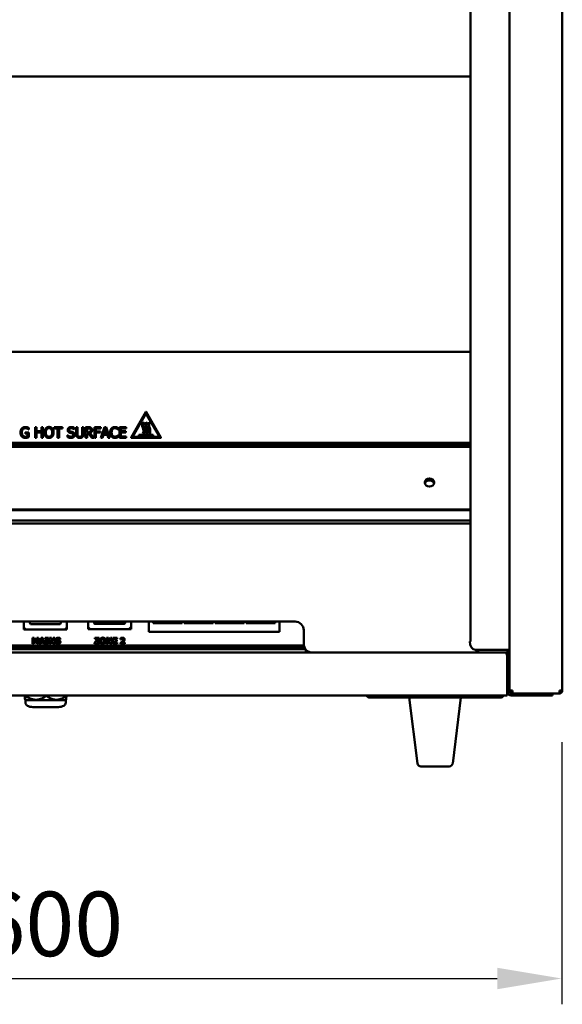
# Model space of a CAD drawing. Units: millimetres. Extents: x 49 to 4380, y 75 to 3075.
# Drawn here: x 986 to 1301, y 881 to 1453 of the extents above; entities that cross this region are included whole.
import ezdxf

# ---------------------------------------------------------------- set-up
doc = ezdxf.new("R2010")
doc.units = ezdxf.units.MM
doc.header["$LTSCALE"] = 15
doc.layers.add('Dimension (ISO)', color=7, linetype='Continuous', lineweight=25)
doc.layers.add('Visible (ISO)', color=7, linetype='Continuous', lineweight=50)
doc.styles.add('Note Text (ISO)', font='tahoma.ttf')
doc.dimstyles.new('Default (ISO)', dxfattribs={"dimscale": 15, "dimtxt": 2.5, "dimasz": 2.5, "dimexe": 1, "dimexo": 2, "dimgap": 0.762, "dimtad": 1, "dimtoh": 1, "dimdec": 1, "dimrnd": 1e-08, "dimzin": 0, "dimdsep": 46, "dimtxsty": 'Note Text (ISO)', "dimcen": 0.09, "dimdle": 10, "dimclrd": 256, "dimclre": 256, "dimclrt": 256, "dimadec": 1, "dimazin": 0, "dimtfac": 1.40208, "dimtmove": 0, "dimatfit": 3, "dimfxl": 1, "dimtolj": 1, "dimtzin": 0, "dimlwd": -1, "dimlwe": -1, "dimarcsym": 0})

# ---------------------------------------------------------------- blocks, each defined once
blk = doc.blocks.new('*D6')
at = {"layer": 'Defpoints', "color": 0, "transparency": 16777216}
for p in [(701.31, 1062.81), (1301.11, 1062.81), (1301.11, 895.51)]:
    blk.add_point(p, dxfattribs=at)
at = {"layer": 'Dimension (ISO)', "transparency": 16777216}
for p, q in [((701.31, 1032.81), (701.31, 880.51)), ((1301.11, 1032.81), (1301.11, 880.51)), ((738.81, 895.51), (1263.61, 895.51))]:
    blk.add_line(p, q, dxfattribs=at)
for points in [[(738.81, 901.76), (738.81, 889.26), (701.31, 895.51)], [(1263.61, 901.76), (1263.61, 889.26), (1301.11, 895.51)]]:
    blk.add_solid(points, dxfattribs=at)
at = {"layer": 'Dimension (ISO)', "transparency": 16777216, "insert": (961.1, 945.98), "char_height": 37.5, "attachment_point": 1, "style": 'Note Text (ISO)'}
blk.add_mtext('\\A1;600', dxfattribs=at)

msp = doc.modelspace()

# ---------------------------------------------------------------- linework, layer by layer
at = {"layer": 'Visible (ISO)'}
for p, q in [((1270.71, 1082.71), (1270.71, 1885.51)), ((1301.41, 1062.81), (1301.41, 1885.51)), ((1248.09, 1091.41), (1248.09, 1830.41)), ((754.34, 1419.71), (1248.09, 1419.71)), ((1248.09, 1259.61), (754.34, 1259.61)), ((1050.97, 1209.89), (1059.52, 1224.69)), ((1059.69, 1224.69), (1068.24, 1209.89)), ((1059.52, 1223.69), (1051.84, 1210.39)), ((1057.68, 1218.74), (1058.26, 1218.35)), ((1059.43, 1218.74), (1060.01, 1218.35)), ((1067.37, 1210.39), (1059.69, 1223.69)), ((1061.18, 1218.74), (1061.76, 1218.35)), ((991.52, 1214.45), (991.45, 1214.45)), ((991.52, 1215.43), (991.52, 1214.45)), ((995.18, 1209.74), (995.18, 1215.84)), ((995.18, 1215.84), (995.99, 1215.84)), ((995.99, 1215.84), (995.99, 1213.45)), ((995.99, 1213.45), (998.8, 1213.45)), ((998.8, 1213.45), (998.8, 1215.84)), ((998.8, 1215.84), (999.61, 1215.84)), ((999.61, 1215.84), (999.61, 1209.74)), ((1006.16, 1215.12), (1006.16, 1215.84)), ((1006.16, 1215.84), (1011.07, 1215.84)), ((1008.21, 1215.12), (1006.16, 1215.12)), ((1008.21, 1209.74), (1008.21, 1215.12)), ((1011.07, 1215.12), (1009.02, 1215.12)), ((1009.02, 1215.12), (1009.02, 1209.74)), ((1011.07, 1215.84), (1011.07, 1215.12)), ((1017.91, 1214.59), (1017.85, 1214.59)), ((1017.91, 1215.55), (1017.91, 1214.59)), ((1018.9, 1212.03), (1018.9, 1215.84)), ((1018.9, 1215.84), (1019.71, 1215.84)), ((1019.71, 1215.84), (1019.71, 1212.03)), ((1022.5, 1212.01), (1022.5, 1215.84)), ((1022.5, 1215.84), (1023.32, 1215.84)), ((1023.32, 1215.84), (1023.32, 1212.03)), ((1024.48, 1209.74), (1024.48, 1215.84)), ((1024.48, 1215.84), (1026.05, 1215.84)), ((1026.09, 1215.14), (1025.29, 1215.14)), ((1025.29, 1215.14), (1025.29, 1212.85)), ((1029.68, 1209.74), (1029.68, 1215.84)), ((1029.68, 1215.84), (1033.33, 1215.84)), ((1033.33, 1215.12), (1030.49, 1215.12)), ((1030.49, 1215.12), (1030.49, 1213.4)), ((1030.49, 1213.4), (1033.21, 1213.4)), ((1033.21, 1213.4), (1033.21, 1212.68)), ((1033.33, 1215.84), (1033.33, 1215.12)), ((1033.4, 1209.74), (1035.46, 1215.84)), ((1035.94, 1215.01), (1035, 1212.14)), ((1035.46, 1215.84), (1036.45, 1215.84)), ((1036.88, 1212.14), (1035.94, 1215.01)), ((1036.45, 1215.84), (1038.51, 1209.74)), ((1043.37, 1214.46), (1043.31, 1214.46)), ((1043.37, 1215.44), (1043.37, 1214.46)), ((1044.13, 1209.74), (1044.13, 1215.84)), ((1044.13, 1215.84), (1047.94, 1215.84)), ((1047.94, 1215.12), (1044.94, 1215.12)), ((1044.94, 1215.12), (1044.94, 1213.45)), ((1044.94, 1213.45), (1047.74, 1213.45)), ((1047.74, 1213.45), (1047.74, 1212.73)), ((1047.94, 1215.84), (1047.94, 1215.12)), ((989.33, 1212.1), (989.33, 1212.81)), ((989.33, 1212.81), (991.55, 1212.81)), ((990.74, 1212.1), (989.33, 1212.1)), ((990.74, 1210.52), (990.74, 1212.1)), ((991.55, 1212.81), (991.55, 1210.15)), ((995.99, 1209.74), (995.18, 1209.74)), ((998.8, 1212.73), (995.99, 1212.73)), ((995.99, 1212.73), (995.99, 1209.74)), ((998.8, 1209.74), (998.8, 1212.73)), ((999.61, 1209.74), (998.8, 1209.74)), ((1009.02, 1209.74), (1008.21, 1209.74)), ((1014, 1210.11), (1014, 1211.12)), ((1014, 1211.12), (1014.06, 1211.12)), ((1025.29, 1209.74), (1024.48, 1209.74)), ((1025.29, 1212.85), (1026, 1212.85)), ((1026.22, 1212.17), (1025.29, 1212.17)), ((1025.29, 1212.17), (1025.29, 1209.74)), ((1028.15, 1209.74), (1026.22, 1212.17)), ((1027.03, 1212.4), (1029.2, 1209.74)), ((1029.2, 1209.74), (1028.15, 1209.74)), ((1030.49, 1209.74), (1029.68, 1209.74)), ((1033.21, 1212.68), (1030.49, 1212.68)), ((1030.49, 1212.68), (1030.49, 1209.74)), ((1034.22, 1209.74), (1033.4, 1209.74)), ((1034.77, 1211.45), (1034.22, 1209.74)), ((1037.1, 1211.45), (1034.77, 1211.45)), ((1035, 1212.14), (1036.88, 1212.14)), ((1037.66, 1209.74), (1037.1, 1211.45)), ((1038.51, 1209.74), (1037.66, 1209.74)), ((1043.31, 1211.12), (1043.37, 1211.12)), ((1043.37, 1211.12), (1043.37, 1210.16)), ((1047.94, 1209.74), (1044.13, 1209.74)), ((1047.74, 1212.73), (1044.94, 1212.73)), ((1044.94, 1212.73), (1044.94, 1210.46)), ((1044.94, 1210.46), (1047.94, 1210.46)), ((1047.94, 1210.46), (1047.94, 1209.74)), ((1068.15, 1209.74), (1051.06, 1209.74)), ((1051.93, 1210.24), (1067.28, 1210.24)), ((1055.43, 1211.49), (1063.78, 1211.49)), ((1055.43, 1210.74), (1055.43, 1211.49)), ((1063.78, 1210.74), (1055.43, 1210.74)), ((1058.26, 1211.85), (1057.68, 1212.24)), ((1060.01, 1211.85), (1059.43, 1212.24)), ((1061.76, 1211.85), (1061.18, 1212.24)), ((1063.78, 1211.49), (1063.78, 1210.74)), ((754.34, 1206.85), (1248.09, 1206.85)), ((1248.09, 1205.59), (754.34, 1205.59)), ((1248.09, 1204.43), (754.34, 1204.43)), ((754.34, 1167.97), (1248.09, 1167.97)), ((754.34, 1167.66), (1248.09, 1167.66)), ((1248.09, 1161.6), (754.34, 1161.6)), ((1248.09, 1159.91), (754.34, 1159.91)), ((856.21, 1102.91), (1146.21, 1102.91)), ((988.56, 1102.91), (988.56, 1098.31)), ((988.56, 1098.31), (989.56, 1099.31)), ((1009.56, 1101.31), (992.56, 1101.31)), ((1012.56, 1099.31), (1013.56, 1098.31)), ((1013.56, 1098.31), (1013.56, 1102.91)), ((1025.86, 1102.91), (1025.86, 1098.51)), ((1025.86, 1098.51), (1026.86, 1099.51)), ((1025.86, 1098.51), (1050.86, 1098.51)), ((1046.86, 1101.51), (1029.86, 1101.51)), ((1049.86, 1099.51), (1050.86, 1098.51)), ((1050.86, 1098.51), (1050.86, 1102.91)), ((1061.16, 1102.91), (1061.16, 1098.91)), ((1061.16, 1096.91), (1061.16, 1098.91)), ((1063.66, 1101.91), (1063.66, 1102.91)), ((1080.66, 1101.91), (1063.66, 1101.91)), ((1080.66, 1102.91), (1080.66, 1101.91)), ((1081.66, 1101.91), (1081.66, 1102.91)), ((1098.66, 1101.91), (1081.66, 1101.91)), ((1098.66, 1102.91), (1098.66, 1101.91)), ((1099.66, 1101.91), (1099.66, 1102.91)), ((1116.66, 1101.91), (1099.66, 1101.91)), ((1116.66, 1102.91), (1116.66, 1101.91)), ((1117.66, 1101.91), (1117.66, 1102.91)), ((1134.66, 1101.91), (1117.66, 1101.91)), ((1134.66, 1102.91), (1134.66, 1101.91)), ((1137.16, 1098.91), (1137.16, 1102.91)), ((1137.16, 1098.91), (1137.16, 1096.91)), ((988.56, 1098.31), (1013.56, 1098.31)), ((993.58, 1089.97), (993.58, 1093.47)), ((993.58, 1093.47), (994.59, 1093.47)), ((994.59, 1093.47), (995.37, 1091.75)), ((995.37, 1091.75), (996.14, 1093.47)), ((996.14, 1093.47), (997.15, 1093.47)), ((997.15, 1093.47), (997.15, 1089.97)), ((997.5, 1089.97), (998.68, 1093.47)), ((998.68, 1093.47), (999.64, 1093.47)), ((999.64, 1093.47), (1000.82, 1089.97)), ((1001.03, 1092.86), (1001.03, 1093.47)), ((1001.03, 1093.47), (1002.91, 1093.47)), ((1001.53, 1092.86), (1001.03, 1092.86)), ((1001.53, 1090.58), (1001.53, 1092.86)), ((1002.91, 1092.86), (1002.41, 1092.86)), ((1002.41, 1092.86), (1002.41, 1090.58)), ((1002.91, 1093.47), (1002.91, 1092.86)), ((1003.5, 1089.97), (1003.5, 1093.47)), ((1003.5, 1093.47), (1004.58, 1093.47)), ((1004.58, 1093.47), (1005.69, 1091.47)), ((1005.69, 1091.47), (1005.69, 1093.47)), ((1005.69, 1093.47), (1006.5, 1093.47)), ((1006.5, 1093.47), (1006.5, 1089.97)), ((1009.67, 1093.3), (1009.67, 1092.5)), ((1029.72, 1090.64), (1031.33, 1092.82)), ((1029.8, 1093.49), (1032.4, 1093.49)), ((1029.8, 1092.82), (1029.8, 1093.49)), ((1031.33, 1092.82), (1029.8, 1092.82)), ((1032.4, 1092.82), (1030.79, 1090.65)), ((1032.4, 1093.49), (1032.4, 1092.82)), ((1036.66, 1093.49), (1037.73, 1093.49)), ((1036.66, 1089.99), (1036.66, 1093.49)), ((1037.73, 1093.49), (1038.85, 1091.48)), ((1038.85, 1093.49), (1039.65, 1093.49)), ((1038.85, 1091.48), (1038.85, 1093.49)), ((1039.65, 1093.49), (1039.65, 1089.99)), ((1040.36, 1093.49), (1042.73, 1093.49)), ((1040.36, 1089.99), (1040.36, 1093.49)), ((1041.24, 1092.82), (1041.24, 1092.2)), ((1042.73, 1092.82), (1041.24, 1092.82)), ((1042.73, 1093.49), (1042.73, 1092.82)), ((1044.81, 1092.57), (1044.81, 1093.34)), ((1061.16, 1096.91), (1137.16, 1096.91)), ((1151.21, 1097.91), (1151.21, 1089.91)), ((1151.63, 1087.91), (850.8, 1087.91)), ((851.11, 1088.91), (1151.32, 1088.91)), ((994.41, 1089.97), (993.58, 1089.97)), ((995.04, 1090.8), (994.41, 1092.29)), ((994.41, 1092.29), (994.41, 1089.97)), ((995.64, 1090.8), (995.04, 1090.8)), ((996.28, 1092.29), (995.64, 1090.8)), ((996.28, 1089.97), (996.28, 1092.29)), ((997.15, 1089.97), (996.28, 1089.97)), ((998.38, 1089.97), (997.5, 1089.97)), ((998.6, 1090.69), (998.38, 1089.97)), ((999.7, 1090.69), (998.6, 1090.69)), ((999.15, 1092.48), (998.79, 1091.32)), ((998.79, 1091.32), (999.51, 1091.32)), ((999.51, 1091.32), (999.15, 1092.48)), ((999.92, 1089.97), (999.7, 1090.69)), ((1000.82, 1089.97), (999.92, 1089.97)), ((1001.03, 1089.97), (1001.03, 1090.58)), ((1001.03, 1090.58), (1001.53, 1090.58)), ((1002.91, 1089.97), (1001.03, 1089.97)), ((1002.41, 1090.58), (1002.91, 1090.58)), ((1002.91, 1090.58), (1002.91, 1089.97)), ((1004.3, 1089.97), (1003.5, 1089.97)), ((1005.65, 1089.97), (1004.3, 1092.41)), ((1004.3, 1092.41), (1004.3, 1089.97)), ((1006.5, 1089.97), (1005.65, 1089.97)), ((1007.02, 1090.18), (1007.02, 1091.02)), ((1007.02, 1091.02), (1007.1, 1091.02)), ((1009.67, 1092.5), (1009.59, 1092.5)), ((1029.72, 1089.99), (1029.72, 1090.64)), ((1032.49, 1089.99), (1029.72, 1089.99)), ((1030.79, 1090.65), (1032.49, 1090.65)), ((1032.49, 1090.65), (1032.49, 1089.99)), ((1037.46, 1089.99), (1036.66, 1089.99)), ((1037.46, 1092.43), (1037.46, 1089.99)), ((1038.81, 1089.99), (1037.46, 1092.43)), ((1039.65, 1089.99), (1038.81, 1089.99)), ((1042.73, 1089.99), (1040.36, 1089.99)), ((1041.24, 1092.2), (1042.61, 1092.2)), ((1041.24, 1091.54), (1041.24, 1090.65)), ((1042.61, 1091.54), (1041.24, 1091.54)), ((1041.24, 1090.65), (1042.73, 1090.65)), ((1042.61, 1092.2), (1042.61, 1091.54)), ((1042.73, 1090.65), (1042.73, 1089.99)), ((1044.73, 1089.99), (1044.73, 1090.56)), ((1047.3, 1089.99), (1044.73, 1089.99)), ((1044.88, 1092.57), (1044.81, 1092.57)), ((1045.82, 1090.65), (1047.3, 1090.65)), ((1047.3, 1090.65), (1047.3, 1089.99)), ((1248.3, 1091.4), (1247.73, 1091.4)), ((1248.29, 1091.41), (1248.09, 1091.41)), ((1248.29, 1091.41), (1248.3, 1091.41)), ((1248.3, 1091.41), (1248.3, 1091.4)), ((733.91, 1084.91), (1268.51, 1084.91)), ((1152.21, 1086.91), (850.21, 1086.91)), ((1152.46, 1084.91), (1152.46, 1086.61)), ((1152.47, 1086.6), (1152.47, 1085.97)), ((1253.51, 1086.41), (1250.94, 1086.41)), ((1253.51, 1086.41), (1255.91, 1086.41)), ((1270.11, 1086.41), (1255.91, 1086.41)), ((1269.51, 1084.91), (1268.51, 1084.91)), ((1269.44, 1082.71), (1269.44, 1062.11)), ((1269.51, 1084.91), (1269.51, 1086.41)), ((1269.51, 1084.91), (1270.71, 1084.91)), ((1269.51, 1082.71), (1269.51, 1062.11)), ((1269.51, 1082.71), (1270.71, 1082.71)), ((1270.11, 1086.41), (1270.71, 1086.41)), ((1270.71, 1062.11), (1270.71, 1082.71)), ((1193.61, 1059.91), (808.81, 1059.91)), ((989.12, 1059.57), (989.12, 1059.91)), ((989.52, 1059.91), (989.52, 1059.57)), ((989.52, 1059.57), (989.88, 1059.57)), ((989.88, 1059.57), (989.88, 1059.91)), ((1001.3, 1059.91), (1001.3, 1059.57)), ((1001.3, 1059.57), (1001.98, 1059.57)), ((1001.98, 1059.57), (1001.98, 1059.91)), ((1012.99, 1059.91), (1012.99, 1059.57)), ((1012.99, 1059.57), (1013.31, 1059.57)), ((1013.31, 1059.57), (1013.31, 1059.91)), ((1190.01, 1058.71), (1189.71, 1058.71)), ((1190.01, 1059.91), (1190.01, 1058.71)), ((1195.01, 1058.71), (1190.01, 1058.71)), ((1193.61, 1059.91), (1195.01, 1059.91)), ((1260.01, 1059.91), (1195.01, 1059.91)), ((1195.01, 1058.71), (1260.01, 1058.71)), ((1217.3, 1020.46), (1212.51, 1058.71)), ((1237.73, 1020.46), (1242.51, 1058.71)), ((1260.01, 1059.91), (1261.41, 1059.91)), ((1265.01, 1058.71), (1260.01, 1058.71)), ((1269.44, 1059.91), (1261.41, 1059.91)), ((1265.01, 1058.71), (1265.01, 1059.91)), ((1265.31, 1058.71), (1265.01, 1058.71)), ((1269.44, 1059.91), (1269.44, 1062.11)), ((1272.41, 1062.81), (1270.71, 1062.81)), ((1290.71, 1061.11), (1271.71, 1061.11)), ((1271.71, 1059.91), (1290.71, 1059.91)), ((1272.41, 1061.81), (1272.44, 1061.81)), ((1272.41, 1061.81), (1272.41, 1061.11)), ((1290.71, 1061.11), (1292.74, 1061.11)), ((1295.71, 1059.91), (1290.71, 1059.91)), ((1299.64, 1061.11), (1292.74, 1061.11)), ((1295.71, 1059.91), (1295.71, 1061.11)), ((1299.64, 1061.11), (1299.71, 1061.11)), ((1299.71, 1061.81), (1299.69, 1061.81)), ((1301.41, 1062.81), (1299.71, 1062.81)), ((1299.71, 1061.81), (1299.71, 1061.11)), ((989.54, 1057.18), (989.31, 1057.47)), ((989.54, 1057.18), (1012.89, 1057.18)), ((989.54, 1057.18), (989.54, 1055.77)), ((993.74, 1053.25), (1008.69, 1053.25)), ((1012.89, 1057.18), (1013.12, 1057.47)), ((1012.89, 1057.18), (1012.89, 1055.77)), ((1235.75, 1018.71), (1219.28, 1018.71))]:
    msp.add_line(p, q, dxfattribs=at)
for centre, radius, start, end in [((1059.6, 1224.64), 0.1, 30, 150), ((1059.6, 1223.64), 0.1, 30, 150), ((1051.06, 1209.84), 0.1, 150, 270), ((1051.93, 1210.34), 0.1, 150, 270), ((1067.28, 1210.34), 0.1, 270, 30), ((1068.15, 1209.84), 0.1, 270, 30), ((1146.21, 1097.91), 5, 0, 90), ((1156.21, 1089.91), 5, 180, 270), ((1151.46, 1087.11), 2.2, 297.0357, 304.9208), ((1153.47, 1085.97), 1, 180, 276.4434), ((1152.46, 1094.91), 10, 276.4434, 282.7404), ((1254.51, 1089.91), 5, 224.427, 270), ((1189.71, 1060.91), 2.2, 207.0357, 270), ((1265.31, 1060.91), 2.2, 270, 332.9643), ((1271.71, 1062.11), 2.2, 180, 270), ((1271.71, 1062.11), 1, 180, 270), ((1299.71, 1066.95), 5, 269.7269, 270), ((991.54, 1055.77), 2, 180, 243.2563), ((993.74, 1060.14), 6.9, 243.2563, 270), ((1008.69, 1060.14), 6.9, 270, 296.7437), ((1010.89, 1055.77), 2, 296.7437, 0), ((1219.28, 1020.71), 2, 187.125, 270), ((1235.75, 1020.71), 2, 270, 352.875)]:
    msp.add_arc(centre, radius, start, end, dxfattribs=at)
msp.add_ellipse((1224.21, 1183.73), major_axis=(2.75, 0), ratio=0.866025, dxfattribs=at)
for centre, major_axis, ratio, start_param, end_param in [((1224.21, 1183.13), (-2.75, 0), 0.866025, 3.267896, 6.156882), ((1224.21, 1183.13), (2.75, 0), 0.866025, 0.126303, 3.01529), ((1224.21, 1182.53), (2.75, 0), 0.866025, 0.254679, 2.886914), ((992.56, 1106.41), (0, -5.1), 0.196116, 5.468661, 6.283185), ((1009.56, 1106.41), (0, -5.1), 0.196116, 0, 0.814525), ((1029.86, 1106.61), (0, -5.1), 0.196116, 5.524059, 6.283185), ((1046.86, 1106.61), (0, -5.1), 0.196116, 0, 0.759127), ((1250.94, 1091.41), (0, -5), 0.642788, 4.714389, 6.283185)]:
    msp.add_ellipse(centre, major_axis=major_axis, ratio=ratio, start_param=start_param, end_param=end_param, dxfattribs=at)
for points, degree in [([(1057.68, 1212.24), (1059.18, 1214.49), (1056.18, 1216.49), (1057.68, 1218.74)], 3), ([(1059.43, 1212.24), (1060.43, 1214.49), (1057.93, 1216.49), (1059.43, 1218.74)], 3), ([(1061.18, 1212.24), (1062.18, 1214.49), (1059.68, 1216.49), (1061.18, 1218.74)], 3), ([(986.62, 1212.8), (986.62, 1213.53), (987.03, 1214.7), (987.42, 1215.11)], 2), ([(987.42, 1215.11), (987.79, 1215.51), (988.88, 1215.95), (989.52, 1215.95)], 2), ([(989.43, 1215.25), (988.55, 1215.25), (987.46, 1213.92), (987.46, 1212.82)], 2), ([(990.68, 1214.96), (990.43, 1215.08), (989.8, 1215.25), (989.43, 1215.25)], 2), ([(989.52, 1215.95), (989.83, 1215.95), (990.4, 1215.86), (990.66, 1215.78)], 2), ([(990.66, 1215.78), (990.86, 1215.72), (991.37, 1215.5), (991.52, 1215.43)], 2), ([(991.45, 1214.45), (991.3, 1214.58), (990.98, 1214.82), (990.68, 1214.96)], 2), ([(1000.5, 1212.79), (1000.5, 1213.56), (1000.88, 1214.72), (1001.23, 1215.14)], 2), ([(1001.23, 1215.14), (1001.59, 1215.55), (1002.58, 1215.97), (1003.2, 1215.97)], 2), ([(1001.85, 1214.63), (1001.6, 1214.32), (1001.35, 1213.38), (1001.35, 1212.79)], 2), ([(1003.2, 1215.27), (1002.76, 1215.27), (1002.1, 1214.96), (1001.85, 1214.63)], 2), ([(1003.2, 1215.97), (1003.82, 1215.97), (1004.82, 1215.53), (1005.16, 1215.14)], 2), ([(1004.55, 1214.63), (1004.31, 1214.95), (1003.63, 1215.27), (1003.2, 1215.27)], 2), ([(1005.05, 1212.79), (1005.05, 1213.39), (1004.79, 1214.33), (1004.55, 1214.63)], 2), ([(1005.16, 1215.14), (1005.51, 1214.74), (1005.9, 1213.55), (1005.9, 1212.79)], 2), ([(1014.05, 1214.2), (1014.05, 1214.95), (1015.2, 1215.95), (1016.1, 1215.95)], 2), ([(1014.44, 1213.1), (1014.25, 1213.3), (1014.05, 1213.85), (1014.05, 1214.2)], 2), ([(1015.45, 1212.56), (1015.13, 1212.65), (1014.64, 1212.9), (1014.44, 1213.1)], 2), ([(1016.15, 1215.25), (1015.59, 1215.25), (1014.89, 1214.72), (1014.89, 1214.29)], 2), ([(1014.89, 1214.29), (1014.89, 1213.9), (1015.3, 1213.44), (1015.69, 1213.34)], 2), ([(1015.69, 1213.34), (1015.95, 1213.27), (1016.69, 1213.09), (1016.94, 1213.02)], 2), ([(1016.1, 1215.95), (1016.61, 1215.95), (1017.52, 1215.75), (1017.91, 1215.55)], 2), ([(1017.85, 1214.59), (1017.56, 1214.85), (1016.65, 1215.25), (1016.15, 1215.25)], 2), ([(1016.94, 1213.02), (1017.57, 1212.83), (1018.15, 1212.05), (1018.15, 1211.48)], 2), ([(1026, 1212.85), (1026.35, 1212.85), (1026.91, 1212.97), (1027.1, 1213.16)], 2), ([(1026.05, 1215.84), (1026.57, 1215.84), (1027.28, 1215.73), (1027.6, 1215.52)], 2), ([(1027.06, 1214.93), (1026.89, 1215.04), (1026.43, 1215.14), (1026.09, 1215.14)], 2), ([(1028.29, 1214.18), (1028.29, 1213.52), (1027.61, 1212.61), (1027.03, 1212.4)], 2), ([(1027.45, 1214.12), (1027.45, 1214.39), (1027.26, 1214.8), (1027.06, 1214.93)], 2), ([(1027.1, 1213.16), (1027.28, 1213.33), (1027.45, 1213.8), (1027.45, 1214.12)], 2), ([(1027.6, 1215.52), (1027.92, 1215.31), (1028.29, 1214.66), (1028.29, 1214.18)], 2), ([(1038.74, 1212.79), (1038.74, 1213.55), (1039.13, 1214.69), (1039.5, 1215.11)], 2), ([(1039.5, 1215.11), (1039.87, 1215.52), (1040.87, 1215.95), (1041.49, 1215.95)], 2), ([(1040.13, 1214.63), (1039.88, 1214.32), (1039.59, 1213.37), (1039.59, 1212.79)], 2), ([(1041.48, 1215.26), (1041.09, 1215.26), (1040.39, 1214.94), (1040.13, 1214.63)], 2), ([(1042.62, 1214.97), (1042.39, 1215.09), (1041.84, 1215.26), (1041.48, 1215.26)], 2), ([(1041.49, 1215.95), (1041.79, 1215.95), (1042.33, 1215.86), (1042.56, 1215.79)], 2), ([(1042.56, 1215.79), (1042.76, 1215.73), (1043.17, 1215.54), (1043.37, 1215.44)], 2), ([(1043.31, 1214.46), (1043.2, 1214.56), (1042.86, 1214.83), (1042.62, 1214.97)], 2), ([(1058.26, 1218.35), (1056.93, 1216.49), (1059.93, 1214.49), (1058.26, 1211.85)], 3), ([(1060.01, 1218.35), (1058.68, 1216.49), (1061.18, 1214.49), (1060.01, 1211.85)], 3), ([(1061.76, 1218.35), (1060.43, 1216.49), (1062.93, 1214.49), (1061.76, 1211.85)], 3), ([(987.41, 1210.42), (987.03, 1210.82), (986.62, 1212.02), (986.62, 1212.8)], 2), ([(989.52, 1209.62), (988.87, 1209.62), (987.8, 1210.02), (987.41, 1210.42)], 2), ([(987.46, 1212.82), (987.46, 1212.21), (987.75, 1211.29), (988.02, 1210.97)], 2), ([(988.02, 1210.97), (988.28, 1210.66), (989.02, 1210.32), (989.49, 1210.32)], 2), ([(989.49, 1210.32), (989.83, 1210.32), (990.51, 1210.42), (990.74, 1210.52)], 2), ([(990.65, 1209.8), (990.34, 1209.71), (989.86, 1209.62), (989.52, 1209.62)], 2), ([(991.55, 1210.15), (991.39, 1210.08), (990.87, 1209.86), (990.65, 1209.8)], 2), ([(1001.23, 1210.44), (1000.88, 1210.85), (1000.5, 1212.04), (1000.5, 1212.79)], 2), ([(1003.2, 1209.61), (1002.58, 1209.61), (1001.59, 1210.03), (1001.23, 1210.44)], 2), ([(1001.35, 1212.79), (1001.35, 1211.59), (1002.36, 1210.31), (1003.2, 1210.31)], 2), ([(1003.2, 1210.31), (1004.05, 1210.31), (1005.05, 1211.59), (1005.05, 1212.79)], 2), ([(1005.16, 1210.44), (1004.79, 1210.02), (1003.79, 1209.61), (1003.2, 1209.61)], 2), ([(1005.9, 1212.79), (1005.9, 1212.05), (1005.52, 1210.85), (1005.16, 1210.44)], 2), ([(1016, 1209.63), (1015.34, 1209.63), (1014.41, 1209.91), (1014, 1210.11)], 2), ([(1014.06, 1211.12), (1014.46, 1210.75), (1015.48, 1210.33), (1015.95, 1210.33)], 2), ([(1016.55, 1212.29), (1016.27, 1212.37), (1015.8, 1212.47), (1015.45, 1212.56)], 2), ([(1015.95, 1210.33), (1016.62, 1210.33), (1017.3, 1210.89), (1017.3, 1211.35)], 2), ([(1017.6, 1210.19), (1017.3, 1209.92), (1016.56, 1209.63), (1016, 1209.63)], 2), ([(1017.3, 1211.35), (1017.3, 1211.72), (1016.94, 1212.17), (1016.55, 1212.29)], 2), ([(1018.15, 1211.48), (1018.15, 1211.12), (1017.86, 1210.43), (1017.6, 1210.19)], 2), ([(1019.48, 1210.18), (1019.16, 1210.49), (1018.9, 1211.38), (1018.9, 1212.03)], 2), ([(1021.11, 1209.61), (1020.57, 1209.61), (1019.77, 1209.89), (1019.48, 1210.18)], 2), ([(1019.71, 1212.03), (1019.71, 1211.61), (1019.82, 1211.04), (1019.97, 1210.8)], 2), ([(1019.97, 1210.8), (1020.14, 1210.56), (1020.7, 1210.3), (1021.11, 1210.3)], 2), ([(1021.11, 1210.3), (1021.49, 1210.3), (1022.08, 1210.56), (1022.24, 1210.8)], 2), ([(1022.73, 1210.18), (1022.44, 1209.89), (1021.67, 1209.61), (1021.11, 1209.61)], 2), ([(1022.24, 1210.8), (1022.4, 1211.04), (1022.5, 1211.6), (1022.5, 1212.01)], 2), ([(1023.32, 1212.03), (1023.32, 1211.4), (1023.06, 1210.49), (1022.73, 1210.18)], 2), ([(1039.51, 1210.43), (1039.14, 1210.83), (1038.74, 1212.01), (1038.74, 1212.79)], 2), ([(1041.47, 1209.63), (1040.88, 1209.63), (1039.88, 1210.03), (1039.51, 1210.43)], 2), ([(1039.59, 1212.79), (1039.59, 1212.16), (1039.89, 1211.25), (1040.15, 1210.94)], 2), ([(1040.15, 1210.94), (1040.41, 1210.64), (1041.1, 1210.33), (1041.48, 1210.33)], 2), ([(1042.56, 1209.81), (1042.29, 1209.72), (1041.84, 1209.63), (1041.47, 1209.63)], 2), ([(1041.48, 1210.33), (1041.83, 1210.33), (1042.43, 1210.51), (1042.66, 1210.64)], 2), ([(1043.37, 1210.16), (1043.17, 1210.06), (1042.81, 1209.89), (1042.56, 1209.81)], 2), ([(1042.66, 1210.64), (1042.89, 1210.76), (1043.22, 1211.03), (1043.31, 1211.12)], 2), ([(1007.04, 1092.44), (1007.04, 1092.93), (1007.87, 1093.54), (1008.49, 1093.54)], 2), ([(1008.14, 1092.82), (1008.06, 1092.78), (1007.94, 1092.64), (1007.94, 1092.54)], 2), ([(1008.54, 1092.9), (1008.42, 1092.9), (1008.24, 1092.86), (1008.14, 1092.82)], 2), ([(1008.49, 1093.54), (1008.81, 1093.54), (1009.42, 1093.41), (1009.67, 1093.3)], 2), ([(1009.59, 1092.5), (1009.4, 1092.67), (1008.83, 1092.9), (1008.54, 1092.9)], 2), ([(1032.74, 1091.74), (1032.74, 1092.58), (1033.65, 1093.56), (1034.44, 1093.56)], 2), ([(1034.44, 1092.9), (1034.28, 1092.9), (1034.01, 1092.78), (1033.89, 1092.64)], 2), ([(1034.44, 1093.56), (1035.23, 1093.56), (1036.13, 1092.58), (1036.13, 1091.74)], 2), ([(1034.99, 1092.63), (1034.88, 1092.77), (1034.59, 1092.9), (1034.44, 1092.9)], 2), ([(1044.81, 1093.34), (1044.96, 1093.41), (1045.59, 1093.55), (1045.88, 1093.55)], 2), ([(1045.21, 1092.77), (1045.09, 1092.71), (1044.92, 1092.6), (1044.88, 1092.57)], 2), ([(1045.71, 1092.88), (1045.57, 1092.88), (1045.33, 1092.82), (1045.21, 1092.77)], 2), ([(1046.26, 1092.38), (1046.26, 1092.62), (1045.97, 1092.88), (1045.71, 1092.88)], 2), ([(1045.88, 1093.55), (1046.51, 1093.55), (1047.15, 1093), (1047.15, 1092.5)], 2), ([(1008.29, 1089.91), (1007.89, 1089.91), (1007.28, 1090.07), (1007.02, 1090.18)], 2), ([(1007.8, 1091.45), (1007.39, 1091.59), (1007.04, 1092.07), (1007.04, 1092.44)], 2), ([(1007.1, 1091.02), (1007.36, 1090.79), (1007.99, 1090.55), (1008.29, 1090.55)], 2), ([(1008.56, 1091.25), (1008.38, 1091.3), (1007.97, 1091.38), (1007.8, 1091.45)], 2), ([(1007.94, 1092.54), (1007.94, 1092.41), (1008.13, 1092.25), (1008.4, 1092.19)], 2), ([(1009.81, 1091.07), (1009.81, 1090.55), (1008.99, 1089.91), (1008.29, 1089.91)], 2), ([(1008.29, 1090.55), (1008.37, 1090.55), (1008.62, 1090.58), (1008.69, 1090.62)], 2), ([(1008.4, 1092.19), (1008.58, 1092.15), (1008.9, 1092.07), (1009.09, 1092.01)], 2), ([(1008.91, 1090.92), (1008.91, 1091.05), (1008.7, 1091.22), (1008.56, 1091.25)], 2), ([(1008.69, 1090.62), (1008.78, 1090.66), (1008.91, 1090.8), (1008.91, 1090.92)], 2), ([(1009.09, 1092.01), (1009.45, 1091.87), (1009.81, 1091.43), (1009.81, 1091.07)], 2), ([(1034.44, 1089.91), (1033.65, 1089.91), (1032.74, 1090.9), (1032.74, 1091.74)], 2), ([(1033.89, 1092.64), (1033.78, 1092.5), (1033.65, 1092.05), (1033.65, 1091.74)], 2), ([(1033.65, 1091.74), (1033.65, 1091.41), (1033.78, 1090.99), (1033.89, 1090.84)], 2), ([(1033.89, 1090.84), (1034, 1090.7), (1034.29, 1090.57), (1034.44, 1090.57)], 2), ([(1036.13, 1091.74), (1036.13, 1090.89), (1035.23, 1089.91), (1034.44, 1089.91)], 2), ([(1034.44, 1090.57), (1034.6, 1090.57), (1034.89, 1090.71), (1034.99, 1090.85)], 2), ([(1035.23, 1091.74), (1035.23, 1092.05), (1035.1, 1092.49), (1034.99, 1092.63)], 2), ([(1034.99, 1090.85), (1035.1, 1091), (1035.23, 1091.41), (1035.23, 1091.74)], 2), ([(1044.73, 1090.56), (1045.05, 1090.82), (1045.58, 1091.28), (1045.77, 1091.48)], 2), ([(1045.77, 1091.48), (1046.03, 1091.75), (1046.26, 1092.16), (1046.26, 1092.38)], 2), ([(1046.52, 1091.25), (1046.3, 1091.04), (1045.9, 1090.71), (1045.82, 1090.65)], 2), ([(1047.15, 1092.5), (1047.15, 1092.19), (1046.85, 1091.59), (1046.52, 1091.25)], 2), ([(1299.69, 1061.81), (1299.67, 1061.38), (1299.66, 1061.11), (1299.64, 1061.11)], 3), ([(1299.71, 1062.81), (1299.7, 1062.46), (1299.7, 1062.1), (1299.69, 1061.81)], 3), ([(1299.71, 1061.95), (1300, 1062.04), (1300.28, 1062.13), (1300.52, 1062.22)], 3)]:
    msp.add_open_spline(points, degree=degree, dxfattribs=at)
for points, knots in [([(1270.71, 1082.71), (1270.71, 1083.53), (1270.22, 1084.32), (1269.49, 1084.68), (1269.19, 1084.83), (1268.85, 1084.91), (1268.51, 1084.91)], [0, 0, 0, 0, 1.109068, 1.109068, 1.109068, 1.570796, 1.570796, 1.570796, 1.570796]), ([(1268.51, 1084.91), (1268.73, 1084.91), (1268.95, 1084.42), (1269.17, 1083.69), (1269.26, 1083.39), (1269.35, 1083.05), (1269.44, 1082.71)], [0, 0, 0, 0, 1.109068, 1.109068, 1.109068, 1.570796, 1.570796, 1.570796, 1.570796]), ([(1269.26, 1083.37), (1269.37, 1083.25), (1269.45, 1083.1), (1269.49, 1082.93), (1269.51, 1082.86), (1269.51, 1082.79), (1269.51, 1082.71)], [0.8450192, 0.8450192, 0.8450192, 0.8450192, 1.3507155, 1.3507155, 1.3507155, 1.5707963, 1.5707963, 1.5707963, 1.5707963]), ([(1270.71, 1062.81), (1270.71, 1062.14), (1271.15, 1061.49), (1271.77, 1061.24), (1271.97, 1061.16), (1272.19, 1061.11), (1272.41, 1061.11)], [0, 0, 0, 0, 1.18291, 1.18291, 1.18291, 1.570796, 1.570796, 1.570796, 1.570796]), ([(1271.41, 1062.81), (1271.41, 1062.36), (1271.76, 1061.93), (1272.2, 1061.84), (1272.27, 1061.82), (1272.34, 1061.81), (1272.41, 1061.81)], [0, 0, 0, 0, 1.350716, 1.350716, 1.350716, 1.570796, 1.570796, 1.570796, 1.570796]), ([(1272.48, 1061.11), (1272.47, 1061.11), (1272.45, 1061.55), (1272.43, 1062.17), (1272.43, 1062.37), (1272.42, 1062.59), (1272.41, 1062.81)], [0, 0, 0, 0, 1.18291, 1.18291, 1.18291, 1.570796, 1.570796, 1.570796, 1.570796]), ([(1300.71, 1062.81), (1300.71, 1062.57), (1300.37, 1062.32), (1299.93, 1062.07), (1299.86, 1062.03), (1299.79, 1061.99), (1299.71, 1061.95)], [0, 0, 0, 0, 0.859892, 0.859892, 0.859892, 1, 1, 1, 1]), ([(1299.71, 1061.11), (1300.38, 1061.11), (1301.03, 1061.55), (1301.29, 1062.17), (1301.37, 1062.37), (1301.41, 1062.59), (1301.41, 1062.81)], [0, 0, 0, 0, 1.18291, 1.18291, 1.18291, 1.570796, 1.570796, 1.570796, 1.570796]), ([(1300.71, 1062.81), (1300.71, 1062.36), (1300.37, 1061.93), (1299.93, 1061.84), (1299.86, 1061.82), (1299.79, 1061.81), (1299.71, 1061.81)], [0, 0, 0, 0, 1.350716, 1.350716, 1.350716, 1.570796, 1.570796, 1.570796, 1.570796])]:
    msp.add_open_spline(points, degree=3, knots=knots, dxfattribs=at)
for points, weights in [([(989.52, 1059.57), (989.32, 1055.62), (989.12, 1059.57)], [1, 1.13865546218, 1]), ([(1001.3, 1059.57), (995.59, 1055.62), (989.88, 1059.57)], [1, 1.13865546218, 1]), ([(1012.99, 1059.57), (1007.49, 1055.62), (1001.98, 1059.57)], [1, 1.13865546218, 1]), ([(1013.12, 1057.47), (1013.21, 1057.59), (1013.31, 1059.57)], [1.06906170692, 1.06503321686, 1])]:
    msp.add_rational_spline(points, weights, degree=2, dxfattribs=at)

# ---------------------------------------------------------------- dimensions: what is measured, and where the dimension line sits
at = {"layer": 'Dimension (ISO)'}
dim = msp.add_linear_dim(base=(1301.11, 895.51), p1=(701.31, 1062.81), p2=(1301.11, 1062.81), dimstyle='Default (ISO)', override={"dimgap": 0.762, "dimtoh": 0, "dimdec": 0, "dimtol": 0, "dimlim": 0, "dimtp": 0, "dimtm": 0, "dimtdec": 2, "dimtofl": 0, "dimatfit": 1}, dxfattribs=at)
dim.commit()
dim.dimension.update_dxf_attribs({"geometry": '*D6', "text_midpoint": (1001.21, 895.51), "dimtype": 160})

doc.saveas('drawing.dxf')
